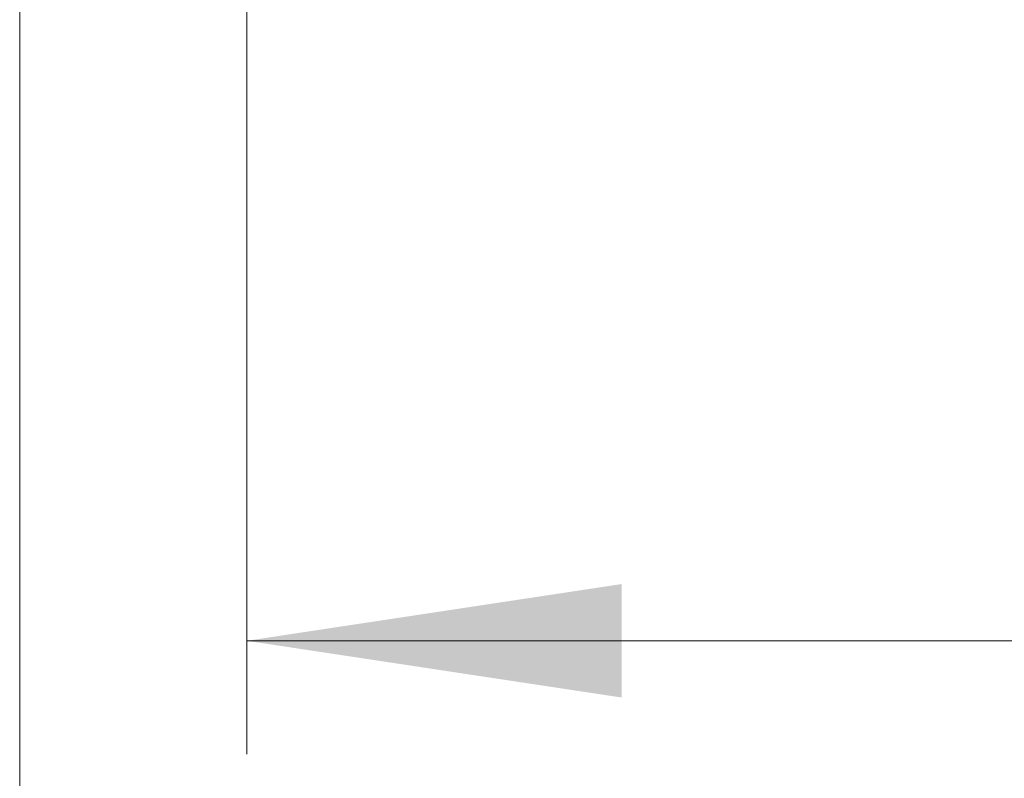
# Model space of a CAD drawing. Units: millimetres. Extents: x 0 to 210, y 0 to 297.
# Drawn here: x 63 to 72, y 113 to 120 of the extents above; entities that cross this region are included whole.
import ezdxf

# ---------------------------------------------------------------- set-up
doc = ezdxf.new("R2010")
doc.units = ezdxf.units.MM
doc.styles.add('SLDTEXTSTYLE0', font='TXT', dxfattribs={"width": 0.75})
doc.dimstyles.new('SLDDIMSTYLE1', dxfattribs={"dimtxt": 3.5, "dimasz": 3.302, "dimexe": 0, "dimexo": 0.0625, "dimgap": 0.875, "dimtad": 1, "dimlfac": 20, "dimrnd": 1e-09, "dimzin": 12, "dimdsep": 46, "dimtxsty": 'SLDTEXTSTYLE0', "dimsah": 1, "dimcen": 0.09, "dimadec": 0, "dimazin": 3, "dimtfac": 1, "dimtofl": 0, "dimtmove": 0, "dimatfit": 3, "dimfxl": 0, "dimfrac": 2, "dimtolj": 1, "dimtzin": 12, "dimarcsym": 0})

# ---------------------------------------------------------------- blocks, each defined once
blk = doc.blocks.new('_D_7')
at = {"color": 7, "linetype": 'Continuous', "lineweight": 0}
for p, q in [((65.2985, 126.7205), (65.2985, 113.0633)), ((94.8485, 126.7205), (94.8485, 113.0633)), ((65.2985, 114.0633), (94.8485, 114.0633))]:
    blk.add_line(p, q, dxfattribs=at)
at = {"color": 7, "linetype": 'Continuous', "lineweight": 18}
for points in [[(65.2985, 114.0633), (68.6005, 113.5633), (68.6005, 114.5633)], [(94.8485, 114.0633), (91.5465, 114.5633), (91.5465, 113.5633)]]:
    blk.add_solid(points, dxfattribs=at)
at = {"color": 7, "linetype": 'Continuous', "lineweight": 18, "insert": (76.1943, 118.5751), "char_height": 3.5, "attachment_point": 1, "style": 'SLDTEXTSTYLE0'}
blk.add_mtext('591', dxfattribs=at)
blk = doc.blocks.new('_D_8')
at = {"color": 7, "linetype": 'Continuous', "lineweight": 0}
for p, q in [((63.2985, 126.4205), (63.2985, 105.0633)), ((96.8485, 126.4205), (96.8485, 105.0633)), ((63.2985, 106.0633), (96.8485, 106.0633))]:
    blk.add_line(p, q, dxfattribs=at)
at = {"color": 7, "linetype": 'Continuous', "lineweight": 18}
for points in [[(63.2985, 106.0633), (66.6005, 105.5633), (66.6005, 106.5633)], [(96.8485, 106.0633), (93.5465, 106.5633), (93.5465, 105.5633)]]:
    blk.add_solid(points, dxfattribs=at)
at = {"color": 7, "linetype": 'Continuous', "lineweight": 18, "insert": (76.1943, 110.5751), "char_height": 3.5, "attachment_point": 1, "style": 'SLDTEXTSTYLE0'}
blk.add_mtext('671', dxfattribs=at)

msp = doc.modelspace()

# ---------------------------------------------------------------- dimensions: what is measured, and where the dimension line sits
at = {"color": 7, "linetype": 'Continuous', "lineweight": 18}
for base, p1, p2, picture, middle in [((94.84851, 114.06332), (65.29851, 127.7205), (94.84851, 127.7205), '_D_7', (80.07351, 114.06332)), ((96.84851, 106.06332), (63.29851, 127.4205), (96.84851, 127.4205), '_D_8', (80.07351, 106.06332))]:
    dim = msp.add_linear_dim(base=base, p1=p1, p2=p2, dimstyle='SLDDIMSTYLE1', dxfattribs=at)
    dim.commit()
    dim.dimension.update_dxf_attribs({"geometry": picture, "text_midpoint": middle, "dimtype": 160})

doc.saveas('drawing.dxf')
